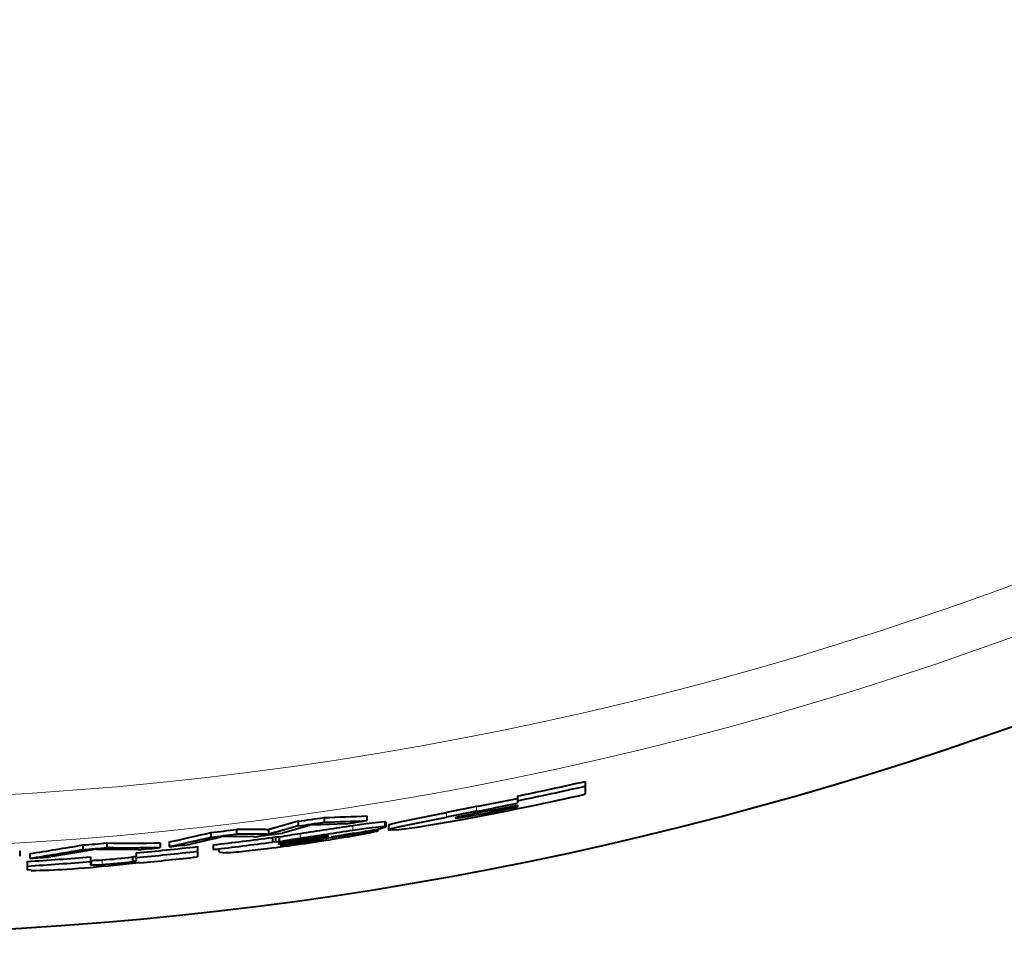
# Model space of a CAD drawing. Extents: x 34 to 821, y 27 to 573.
# Drawn here: x 746 to 764, y 214 to 231 of the extents above; entities that cross this region are included whole.
import ezdxf

# ---------------------------------------------------------------- set-up
doc = ezdxf.new("R2010")
doc.units = 0

msp = doc.modelspace()

# ---------------------------------------------------------------- linework, layer by layer
at = {"color": 7, "lineweight": 40}
for p, q in [((756.495239, 216.989517), (756.495239, 216.904831)), ((756.495239, 216.904831), (756.495239, 216.761627)), ((755.281189, 216.727783), (755.281189, 216.643463)), ((754.548096, 216.537903), (754.007874, 216.43399)), ((755.281189, 216.643463), (755.281189, 216.599548)), ((755.281189, 216.566116), (755.281189, 216.535126)), ((751.814087, 216.342026), (751.814087, 216.258514)), ((752.582397, 216.37265), (752.582397, 216.288971)), ((754.548096, 216.453796), (754.007874, 216.350006)), ((754.1651, 216.332306), (754.171875, 216.336884)), ((754.168396, 216.330612), (754.1651, 216.332306)), ((754.287598, 216.306), (754.511536, 216.348312)), ((754.805054, 216.47049), (754.548096, 216.420166)), ((750.679626, 216.126068), (750.24292, 216.128571)), ((750.24292, 216.128571), (750.24292, 216.045349)), ((750.693115, 216.126053), (750.679626, 216.126068)), ((750.706665, 216.126007), (750.693115, 216.126053)), ((750.720276, 216.1259), (750.706665, 216.126007)), ((750.733887, 216.125748), (750.720276, 216.1259)), ((750.747498, 216.125549), (750.733887, 216.125748)), ((750.761169, 216.125305), (750.747498, 216.125549)), ((750.774902, 216.125031), (750.761169, 216.125305)), ((750.788635, 216.124695), (750.774902, 216.125031)), ((750.802368, 216.124313), (750.788635, 216.124695)), ((750.816162, 216.123886), (750.802368, 216.124313)), ((750.831177, 216.128479), (750.816162, 216.123886)), ((750.816162, 216.123886), (750.816162, 216.040573)), ((750.845642, 216.132874), (750.831177, 216.128479)), ((750.859497, 216.137054), (750.845642, 216.132874)), ((750.872803, 216.141052), (750.859497, 216.137054)), ((750.885559, 216.144821), (750.872803, 216.141052)), ((750.897705, 216.148376), (750.885559, 216.144821)), ((750.909363, 216.151749), (750.897705, 216.148376)), ((750.920349, 216.154892), (750.909363, 216.151749)), ((750.930847, 216.157837), (750.920349, 216.154892)), ((750.940735, 216.160583), (750.930847, 216.157837)), ((751.353394, 216.275269), (750.940735, 216.160583)), ((751.353394, 216.191864), (750.940735, 216.07724)), ((751.428406, 216.165482), (751.068237, 216.064224)), ((751.353394, 216.275269), (751.353394, 216.191864)), ((751.45105, 216.171921), (751.428406, 216.165482)), ((751.472107, 216.177979), (751.45105, 216.171921)), ((751.491638, 216.183655), (751.472107, 216.177979)), ((751.509583, 216.18895), (751.491638, 216.183655)), ((751.52594, 216.193863), (751.509583, 216.18895)), ((751.540771, 216.19838), (751.52594, 216.193863)), ((751.554016, 216.202515), (751.540771, 216.19838)), ((751.565735, 216.206253), (751.554016, 216.202515)), ((751.575867, 216.20961), (751.565735, 216.206253)), ((751.584473, 216.212585), (751.575867, 216.20961)), ((751.597839, 216.212265), (751.584473, 216.212585)), ((751.612122, 216.212036), (751.597839, 216.212265)), ((751.62738, 216.211914), (751.612122, 216.212036)), ((751.643555, 216.211899), (751.62738, 216.211914)), ((751.660645, 216.211975), (751.643555, 216.211899)), ((751.67865, 216.212143), (751.660645, 216.211975)), ((751.697632, 216.212418), (751.67865, 216.212143)), ((751.717468, 216.212799), (751.697632, 216.212418)), ((751.738281, 216.213287), (751.717468, 216.212799)), ((751.76001, 216.213867), (751.738281, 216.213287)), ((752.193726, 216.227722), (751.76001, 216.213867)), ((752.764221, 216.135391), (752.764221, 216.113052)), ((752.785034, 216.13974), (752.785034, 216.11145)), ((752.922607, 216.178528), (752.912354, 216.172104)), ((752.922607, 216.262268), (752.922607, 216.178528)), ((752.969177, 216.205185), (752.969177, 216.121445)), ((749.834778, 215.960007), (749.405579, 215.860229)), ((749.788269, 216.074265), (749.788269, 215.991119)), ((749.855103, 215.964844), (749.834778, 215.960007)), ((749.874573, 215.969589), (749.855103, 215.964844)), ((749.89325, 215.974228), (749.874573, 215.969589)), ((749.911133, 215.97876), (749.89325, 215.974228)), ((749.928162, 215.983215), (749.911133, 215.97876)), ((749.944458, 215.987549), (749.928162, 215.983215)), ((749.9599, 215.991791), (749.944458, 215.987549)), ((749.974487, 215.995911), (749.9599, 215.991791)), ((749.988342, 215.999939), (749.974487, 215.995911)), ((750.001343, 216.003876), (749.988342, 215.999939)), ((750.021118, 216.003281), (750.001343, 216.003876)), ((750.040283, 216.002747), (750.021118, 216.003281)), ((750.058838, 216.002243), (750.040283, 216.002747)), ((750.076721, 216.001785), (750.058838, 216.002243)), ((750.093994, 216.001373), (750.076721, 216.001785)), ((750.110657, 216.001022), (750.093994, 216.001373)), ((750.126648, 216.000702), (750.110657, 216.001022)), ((750.142029, 216.000427), (750.126648, 216.000702)), ((750.156799, 216.000198), (750.142029, 216.000427)), ((750.170898, 216), (750.156799, 216.000198)), ((750.555054, 215.99649), (750.170898, 216)), ((750.679626, 216.04277), (750.24292, 216.045349)), ((750.693115, 216.042755), (750.679626, 216.04277)), ((750.706665, 216.042694), (750.693115, 216.042755)), ((750.720276, 216.042603), (750.706665, 216.042694)), ((750.733887, 216.04245), (750.720276, 216.042603)), ((750.747498, 216.042236), (750.733887, 216.04245)), ((750.761169, 216.042007), (750.747498, 216.042236)), ((750.774902, 216.041718), (750.761169, 216.042007)), ((750.788635, 216.041382), (750.774902, 216.041718)), ((750.802368, 216.041), (750.788635, 216.041382)), ((750.816162, 216.040573), (750.802368, 216.041)), ((750.831177, 216.045166), (750.816162, 216.040573)), ((750.845642, 216.049561), (750.831177, 216.045166)), ((750.859497, 216.053741), (750.845642, 216.049561)), ((750.872803, 216.057709), (750.859497, 216.053741)), ((750.885559, 216.061493), (750.872803, 216.057709)), ((750.897705, 216.065048), (750.885559, 216.061493)), ((750.946594, 215.989655), (750.888672, 215.985382)), ((750.888672, 215.985382), (750.888672, 215.902069)), ((750.909363, 216.068405), (750.897705, 216.065048)), ((750.920349, 216.071564), (750.909363, 216.068405)), ((750.930847, 216.074493), (750.920349, 216.071564)), ((750.940735, 216.07724), (750.930847, 216.074493)), ((751.010986, 215.991409), (750.946594, 215.989655)), ((750.946594, 215.989655), (750.946594, 215.906326)), ((751.010986, 215.991409), (751.010986, 215.908051)), ((751.637634, 215.946213), (751.254578, 215.888947)), ((751.268311, 215.931671), (751.497803, 215.966156)), ((751.7052, 215.979218), (751.384094, 215.929504)), ((751.693481, 215.99379), (751.497803, 215.966156)), ((751.637634, 215.946213), (751.944275, 215.993393)), ((751.828491, 216.010757), (751.693481, 215.99379)), ((751.826477, 215.999527), (751.7052, 215.979218)), ((751.826477, 216.010529), (751.826477, 215.999527)), ((751.891235, 216.015854), (751.828491, 216.010757)), ((751.891235, 216.015854), (751.895508, 216.015015)), ((752.243652, 215.998322), (751.921204, 215.946014)), ((752.351501, 216.05957), (751.944275, 215.993393)), ((752.779358, 216.113678), (752.764221, 216.113052)), ((752.779358, 216.113678), (752.785034, 216.11145)), ((747.490845, 215.850739), (747.490845, 215.767883)), ((747.673889, 215.768494), (747.659058, 215.765381)), ((747.687866, 215.7715), (747.673889, 215.768494)), ((747.700928, 215.774414), (747.687866, 215.7715)), ((747.714783, 215.773651), (747.700928, 215.774414)), ((747.729492, 215.772949), (747.714783, 215.773651)), ((747.744934, 215.772308), (747.729492, 215.772949)), ((747.761169, 215.771713), (747.744934, 215.772308)), ((747.778198, 215.771179), (747.761169, 215.771713)), ((747.796021, 215.770721), (747.778198, 215.771179)), ((747.814575, 215.770294), (747.796021, 215.770721)), ((747.833923, 215.769958), (747.814575, 215.770294)), ((747.854065, 215.769669), (747.833923, 215.769958)), ((747.875, 215.769455), (747.854065, 215.769669)), ((748.488708, 215.766769), (747.875, 215.769455)), ((747.9245, 215.886444), (747.9245, 215.803543)), ((748.880371, 215.888062), (748.880371, 215.805054)), ((749.039429, 215.904327), (749.039429, 215.821289)), ((749.545471, 215.821167), (749.545471, 215.738052)), ((749.829651, 215.853485), (749.829651, 215.77034)), ((750.378845, 215.740295), (750.728821, 215.780182)), ((750.946594, 215.906326), (750.888672, 215.902069)), ((751.010986, 215.908051), (750.946594, 215.906326)), ((751.000977, 215.871735), (751.384094, 215.929504)), ((751.028625, 215.850525), (751.061646, 215.858521)), ((751.036804, 215.849777), (751.028625, 215.850525)), ((751.061646, 215.858521), (751.170837, 215.876434)), ((751.078186, 215.899872), (751.268311, 215.931671)), ((751.170837, 215.876434), (751.254578, 215.888947)), ((746.360901, 215.744247), (746.360901, 215.661499)), ((746.360901, 215.661499), (746.360901, 215.651733)), ((746.542419, 215.695587), (746.542419, 215.612823)), ((747.529846, 215.741104), (746.917603, 215.637817)), ((747.551025, 215.744843), (747.529846, 215.741104)), ((747.571289, 215.748474), (747.551025, 215.744843)), ((747.590637, 215.752045), (747.571289, 215.748474)), ((747.60907, 215.755508), (747.590637, 215.752045)), ((747.626648, 215.758881), (747.60907, 215.755508)), ((747.643311, 215.762177), (747.626648, 215.758881)), ((747.631348, 215.637161), (747.631348, 215.554291)), ((747.659058, 215.765381), (747.643311, 215.762177)), ((748.379944, 215.637634), (748.379944, 215.554672)), ((748.446106, 215.708328), (748.446106, 215.625366)), ((748.446106, 215.625366), (748.446106, 215.569534)), ((749.545471, 215.738052), (749.545471, 215.63765)), ((746.497559, 215.55571), (746.497559, 215.472946)), ((746.497559, 215.472946), (746.497559, 215.408417)), ((747.631348, 215.554291), (747.631348, 215.496185)), ((748.514648, 215.531586), (748.490906, 215.539948))]:
    msp.add_line(p, q, dxfattribs=at)
at = {"color": 7, "lineweight": 13}
for p, q in [((754.548096, 216.537903), (754.548096, 216.453796)), ((754.007874, 216.43399), (754.007874, 216.350006)), ((754.571472, 216.424728), (754.571472, 216.394028)), ((752.330139, 216.195038), (752.330139, 216.111435)), ((752.779358, 216.13855), (752.779358, 216.113678)), ((752.899231, 216.265442), (752.899231, 216.181717)), ((752.978821, 216.21286), (752.978821, 216.12912)), ((751.384094, 215.949341), (751.384094, 215.929504)), ((751.384766, 216.052673), (751.384766, 215.969254)), ((751.7052, 215.995392), (751.7052, 215.979218)), ((751.776123, 215.967285), (751.776123, 215.954544)), ((751.211182, 215.882492), (751.211182, 215.86734)), ((751.59491, 215.939774), (751.59491, 215.921722)), ((747.655151, 215.575546), (747.655151, 215.492676)), ((747.839417, 215.583603), (747.839417, 215.500702))]:
    msp.add_line(p, q, dxfattribs=at)
at = {"color": 7, "lineweight": 40}
for points in [[(752.978821, 216.21286), (753.022461, 216.228119), (753.204041, 216.272583), (754.007874, 216.43399)], [(752.978821, 216.12912), (753.0224, 216.144363), (753.203918, 216.188766), (754.007874, 216.350006)], [(753.103882, 216.123138), (753.484375, 216.171005), (754.287598, 216.306)], [(754.168396, 216.330612), (754.174622, 216.330292), (754.344421, 216.353088), (754.571472, 216.394028)], [(752.899231, 216.265442), (752.571228, 216.229294), (752.330139, 216.195038)], [(752.899231, 216.181717), (752.571289, 216.145645), (752.330139, 216.111435)], [(753.103882, 216.123138), (752.984314, 216.116776), (752.973816, 216.118195), (752.970825, 216.119293), (752.969666, 216.120178), (752.969177, 216.121445)], [(750.007446, 215.712097), (749.952942, 215.716583), (749.948059, 215.71846), (749.946533, 215.719543), (749.945435, 215.721329)], [(746.565125, 215.397339), (746.504639, 215.403595), (746.499695, 215.405579), (746.498352, 215.406677), (746.497559, 215.408417)]]:
    msp.add_lwpolyline(points, dxfattribs=at)
at = {"color": 7, "lineweight": 13}
for radius in [63.10648, 62.229434]:
    msp.add_circle((742.517883, 278.878235), radius, dxfattribs=at)
at = {"color": 7, "lineweight": 40}
for centre, radius, start, end in [((742.517883, 278.878235), 64.627799, 99.823618, 61.352113), ((742.517883, 278.878235), 63.530063, 281.589702, 282.709723), ((742.517883, 278.878235), 63.447462, 281.605001, 282.726546), ((742.5177, 278.87912), 63.670683, 280.857867, 282.681357), ((742.517883, 278.878235), 63.490483, 280.922454, 281.59703), ((742.517883, 278.878235), 63.573084, 280.90809, 281.581751), ((742.517883, 278.878235), 63.636196, 280.918615, 281.570106), ((742.517883, 278.878235), 63.605831, 281.13826, 281.575706), ((742.517883, 278.878235), 63.223385, 278.033406, 278.455259), ((749.674255, 279.694733), 63.388832, 271.934471, 272.629491), ((754.362732, 215.766418), 0.601724, 101.418788, 108.496223), ((756.151672, 207.957565), 8.613061, 100.730025, 102.799873), ((742.517883, 278.878235), 63.223385, 276.603336, 277.018317), ((742.517883, 278.878235), 63.305985, 278.022854, 278.444147), ((767.212036, 114.151672), 103.122821, 98.29746, 98.828616), ((749.683777, 279.695831), 63.473076, 271.923317, 272.617408), ((742.517883, 278.878235), 63.393287, 278.779475, 279.135089), ((750.305115, 228.411316), 12.52008, 279.407033, 280.94806), ((752.373169, 218.035294), 1.940286, 279.182169, 286.139666), ((752.90741, 216.228546), 0.037354, 65.73428, 102.480356), ((752.90741, 216.144806), 0.037359, 65.724055, 102.466314), ((752.98291, 216.197021), 0.016161, 104.469669, 149.278429), ((752.98291, 216.113281), 0.016156, 104.456228, 149.273976), ((734.954651, 279.701904), 65.333833, 282.44967, 283.123045), ((734.944885, 279.703033), 65.418143, 282.44213, 283.114616), ((742.517883, 278.878235), 63.305985, 276.594682, 277.00911), ((742.517883, 278.878235), 63.447462, 276.617563, 277.581303), ((742.517883, 278.878235), 63.393287, 277.283718, 277.751586), ((746.271729, 252.197998), 36.689529, 276.977596, 278.857619), ((753.99939, 198.783447), 17.383485, 98.650526, 99.898968), ((754.003662, 198.85997), 17.390937, 98.661017, 99.908961), ((767.157654, 114.295609), 102.889815, 98.28578, 98.818125), ((751.20105, 218.650833), 2.757164, 278.212508, 282.040193), ((751.769958, 216.019775), 0.065108, 275.430947, 299.834482), ((742.572693, 278.878479), 63.587469, 278.345266, 279.222891), ((751.779602, 216.396393), 0.399106, 276.733369, 286.908875), ((751.232788, 222.554459), 6.632826, 278.765268, 283.246835), ((752.741699, 216.18074), 0.082124, 277.512195, 302.027957), ((736.608032, 279.403412), 64.477727, 278.863145, 279.717103), ((736.600403, 279.404114), 64.561385, 278.858459, 279.711297), ((742.517883, 278.878235), 63.223385, 274.511365, 274.905706), ((742.517883, 278.878235), 63.305985, 274.50547, 274.899292), ((748.302795, 279.408813), 63.60639, 269.659212, 270.520273), ((748.295227, 279.408112), 63.522744, 269.665626, 270.527821), ((742.517883, 278.878235), 63.447462, 275.361273, 276.359245), ((742.517883, 278.878235), 63.393287, 275.404555, 275.760231), ((742.517883, 278.878235), 63.393287, 275.904744, 276.237531), ((742.517883, 278.878235), 63.530063, 276.608916, 277.571385), ((749.875, 215.399307), 0.37331, 85.530907, 96.969439), ((749.890076, 215.716873), 0.055665, 37.981897, 75.491137), ((751, 215.882828), 0.010952, 222.44361, 275.131512), ((751.006714, 215.863602), 0.019014, 98.752275, 140.879892), ((751.168152, 215.327316), 0.57933, 98.933494, 106.493414), ((750.885681, 218.149384), 2.304845, 273.760078, 278.116475), ((749.614929, 228.516479), 12.749446, 277.192187, 278.934192), ((742.517883, 278.878235), 63.447462, 273.596188, 274.622697), ((742.517883, 278.878235), 63.393287, 273.639908, 273.979737), ((747.310791, 223.70433), 8.137668, 273.724814, 277.550341), ((748.370056, 215.8591), 0.220835, 272.567104, 290.215158), ((742.517883, 278.878235), 63.530063, 275.354278, 276.35094), ((742.517883, 278.878235), 63.629856, 275.407861, 276.34094), ((749.861755, 215.705292), 0.085228, 10.849965, 32.39614), ((749.855347, 219.958649), 4.24996, 272.051397, 277.074113), ((742.517883, 278.878235), 63.530063, 273.591509, 274.616673), ((746.589417, 223.226181), 7.829878, 269.8219, 274.494822), ((745.867615, 236.608932), 21.231545, 273.606481, 275.889451), ((747.648438, 215.537933), 0.045342, 247.730343, 278.388371), ((747.648438, 215.620804), 0.045339, 247.735568, 278.394983), ((747.634155, 217.911545), 2.419247, 270.496737, 274.86704), ((747.633911, 217.994324), 2.419155, 270.502802, 274.87329), ((747.311584, 223.622604), 8.138786, 273.71853, 277.543484), ((745.908508, 236.32431), 20.944185, 275.857937, 277.08248), ((748.370056, 215.776123), 0.22082, 272.559905, 290.20871)]:
    msp.add_arc(centre, radius, start, end, dxfattribs=at)

doc.saveas('drawing.dxf')
